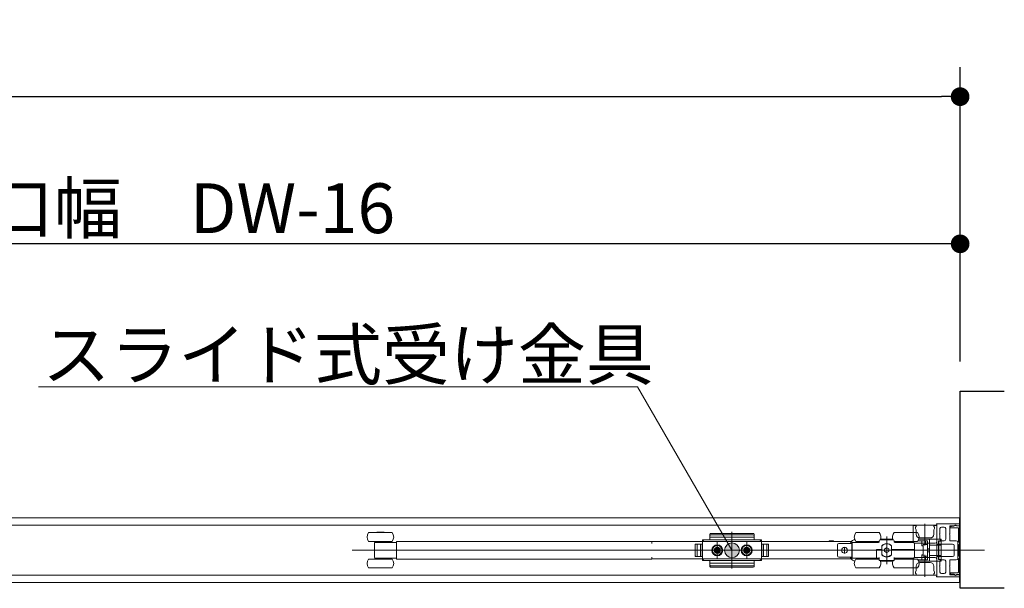
# Model space of a CAD drawing. Units: millimetres. Extents: x -4275 to 7850, y -3045 to 3045.
# Drawn here: x -955 to -286, y 1202 to 1588 of the extents above; entities that cross this region are included whole.
import ezdxf

# ---------------------------------------------------------------- set-up
doc = ezdxf.new("R2010")
doc.units = ezdxf.units.MM
doc.header["$LTSCALE"] = 20
doc.header["$PDMODE"] = 1
doc.header["$PDSIZE"] = -2
for name, color, linetype, lineweight in [('2寸法-1', 7, 'Continuous', 15), ('2寸法-3', 7, 'Continuous', 15), ('3一般', 7, 'Continuous', 15)]:
    doc.layers.add(name, color=color, linetype=linetype, lineweight=lineweight)
doc.styles.add('MS PGothic', font='txt', dxfattribs={"bigfont": 'MS PGothic'})
doc.styles.get("Standard").update_dxf_attribs({"font": 'txt', "bigfont": 'BIGFONT.SHX'})
doc.dimstyles.new('SANWA-1', dxfattribs={"dimtxt": 43.490885, "dimasz": 12.712402, "dimexe": 20, "dimexo": 20, "dimgap": 2, "dimtad": 1, "dimdec": 8, "dimdsep": 46, "dimtxsty": 'MS PGothic', "dimblk": 'DOT', "dimblk1": 'DOT', "dimblk2": 'DOT', "dimcen": 0, "dimazin": 0, "dimtfac": 0.8, "dimtdec": 8, "dimtix": 1, "dimtmove": 0, "dimatfit": 0, "dimldrblk": 'DOT', "dimfxl": 1, "dimfrac": 2, "dimtolj": 1, "dimarcsym": 0})

# ---------------------------------------------------------------- blocks, each defined once
blk = doc.blocks.new('_Dot')
at = {"color": 0, "linetype": 'ByBlock', "lineweight": -2}
blk.add_line((-0.5, 0), (-1, 0), dxfattribs=at)
at = {"color": 0, "linetype": 'ByBlock', "const_width": 0.5}
blk.add_lwpolyline([(-0.25, 0, 1), (0.25, 0, 1)], format="xyb", close=True, dxfattribs=at)
blk = doc.blocks.new('*D38')
at = {"layer": '2寸法-1', "color": 0, "linetype": 'Continuous', "lineweight": -2}
for p, q in [((-2700, 1356), (-2700, 1556)), ((-316, 1356), (-316, 1556)), ((-2687.29, 1536), (-328.71, 1536))]:
    blk.add_line(p, q, dxfattribs=at)
at = {"layer": 'Defpoints', "color": 0}
for p in [(-316, 1536), (-2700, 1336), (-316, 1336)]:
    blk.add_point(p, dxfattribs=at)
at = {"layer": '2寸法-1', "color": 0, "lineweight": -2, "xscale": 12.71240234375, "yscale": 12.71240234375, "zscale": 12.71240234375, "rotation": 180}
blk.add_blockref('_Dot', (-2700, 1536), dxfattribs=at)
at = {"layer": '2寸法-1', "color": 0, "lineweight": -2, "xscale": 12.71240234375, "yscale": 12.71240234375, "zscale": 12.71240234375}
blk.add_blockref('_Dot', (-316, 1536), dxfattribs=at)
at = {"layer": '2寸法-1', "color": 0, "lineweight": 15, "insert": (-1508, 1559.75), "char_height": 43.491, "attachment_point": 5, "style": 'MS PGothic'}
blk.add_mtext('\\A1;W', dxfattribs=at)
blk = doc.blocks.new('*D65')
at = {"layer": '2寸法-1', "color": 0, "linetype": 'Continuous', "lineweight": -2}
for p, q in [((-1500, 1309.54), (-1500, 1456)), ((-316, 1356), (-316, 1456)), ((-328.71, 1436), (-1487.29, 1436))]:
    blk.add_line(p, q, dxfattribs=at)
at = {"layer": 'Defpoints', "color": 0}
for p in [(-1500, 1436), (-316, 1336), (-1500, 1289.54)]:
    blk.add_point(p, dxfattribs=at)
at = {"layer": '2寸法-1', "color": 0, "lineweight": -2, "xscale": 12.71240234375, "yscale": 12.71240234375, "zscale": 12.71240234375, "rotation": 180}
blk.add_blockref('_Dot', (-1500, 1436), dxfattribs=at)
at = {"layer": '2寸法-1', "color": 0, "lineweight": -2, "xscale": 12.71240234375, "yscale": 12.71240234375, "zscale": 12.71240234375}
blk.add_blockref('_Dot', (-316, 1436), dxfattribs=at)
at = {"layer": '2寸法-1', "color": 0, "lineweight": 15, "insert": (-908, 1460.2), "char_height": 33.8262, "attachment_point": 5, "style": 'MS PGothic'}
blk.add_mtext('\\A1;有効開口幅\u3000DW-16', dxfattribs=at)
blk = doc.blocks.new('グループ-38')
at = {"layer": '3一般', "color": 7, "linetype": 'Continuous', "lineweight": 30, "flags": 128}
blk.add_lwpolyline([(-286, 1202), (-316, 1202), (-316, 1336), (-286, 1336)], dxfattribs=at)
blk = doc.blocks.new('グループ-39')
at = {"layer": '3一般', "color": 7, "linetype": 'Continuous', "lineweight": 15}
for p, q in [((-2699.5, 1249.84), (-316.5, 1249.84)), ((-1500.1, 1244.84), (-331.9, 1244.84)), ((-347.9, 1233.69), (-347.9, 1244.69)), ((-347.9, 1244.69), (-345.9, 1244.69)), ((-345.9, 1243.69), (-345.9, 1244.69)), ((-339.9, 1230.98), (-339.9, 1245.88)), ((-333.9, 1244.69), (-331.9, 1244.69)), ((-333.9, 1243.69), (-333.9, 1244.69)), ((-332, 1245.62), (-332, 1245.64)), ((-331.9, 1232.04), (-331.9, 1245.44)), ((-331.9, 1244.84), (-331.9, 1210.84)), ((-331.9, 1244.69), (-331.9, 1233.69)), ((-331.8, 1245.84), (-316.3, 1245.84)), ((-323, 1244.24), (-323, 1238.99)), ((-322.7, 1244.54), (-319.83, 1244.54)), ((-321, 1244.12), (-322.66, 1243.79)), ((-320.35, 1244.14), (-320.8, 1244.14)), ((-319.25, 1244.78), (-320.35, 1244.14)), ((-316, 1244.34), (-318.5, 1244.34)), ((-318.45, 1244.54), (-316, 1244.54)), ((-316.5, 1249.84), (-316.5, 1205.84)), ((-316, 1244.54), (-316, 1245.54)), ((-316, 1211.34), (-316, 1244.34)), ((-704.06, 1239.84), (-717.8, 1239.84)), ((-712.3, 1240.24), (-712.3, 1239.84)), ((-707.3, 1240.24), (-712.3, 1240.24)), ((-707.3, 1239.84), (-707.3, 1240.24)), ((-701.8, 1239.84), (-704.06, 1239.84)), ((-486, 1237.8), (-486, 1238.83)), ((-486, 1237.8), (-486, 1235.34)), ((-456.5, 1239.33), (-485.5, 1239.33)), ((-456.5, 1238.3), (-485.5, 1238.3)), ((-471, 1240.27), (-471, 1215.46)), ((-456, 1238.3), (-456, 1238.83)), ((-456, 1237.8), (-456, 1238.3)), ((-456, 1235.34), (-456, 1237.8)), ((-370.9, 1239.84), (-386.9, 1239.84)), ((-344.9, 1239.84), (-360.9, 1239.84)), ((-346.4, 1243.69), (-345.9, 1243.69)), ((-346.4, 1242.69), (-346.4, 1243.69)), ((-345.9, 1241.69), (-346.4, 1242.69)), ((-345.9, 1238.69), (-345.9, 1241.69)), ((-333.4, 1243.69), (-333.9, 1243.69)), ((-333.9, 1241.69), (-333.4, 1242.69)), ((-333.9, 1238.69), (-333.9, 1241.69)), ((-333.4, 1242.69), (-333.4, 1243.69)), ((-329.7, 1238.99), (-330, 1238.69)), ((-330, 1238.69), (-329.7, 1238.39)), ((-329.7, 1242.64), (-329.7, 1238.99)), ((-329.7, 1238.39), (-329.7, 1235.29)), ((-326.8, 1243.64), (-328.7, 1243.64)), ((-325.8, 1242.64), (-325.8, 1235.29)), ((-323, 1238.99), (-323.3, 1238.69)), ((-323.3, 1238.69), (-323, 1238.39)), ((-323, 1238.39), (-323, 1234.59)), ((-322.9, 1243.5), (-322.9, 1243.44)), ((-322.6, 1243.14), (-317.5, 1243.14)), ((-317.2, 1242.84), (-317.2, 1233.34)), ((-704.06, 1233.84), (-717.8, 1233.84)), ((-713.8, 1223.42), (-713.8, 1232.27)), ((-713.55, 1233.84), (-713.55, 1233.14)), ((-713.55, 1233.14), (-713.24, 1233.14)), ((-713.24, 1233.14), (-712.51, 1233.14)), ((-712.51, 1233.14), (-709.8, 1233.14)), ((-709.8, 1233.14), (-698.8, 1233.14)), ((-706.05, 1233.14), (-706.05, 1233.84)), ((-701.8, 1233.84), (-704.06, 1233.84)), ((-698.8, 1233.01), (-698.8, 1233.84)), ((-698.8, 1233.84), (-697.8, 1233.84)), ((-698.8, 1233.01), (-698.8, 1232.14)), ((-698.8, 1223.54), (-698.8, 1232.14)), ((-525.5, 1233.84), (-697.8, 1233.84)), ((-525.5, 1232.49), (-525.5, 1233.84)), ((-525.5, 1233.69), (-524.5, 1233.69)), ((-524.5, 1233.69), (-390.5, 1233.69)), ((-495.9, 1223.59), (-495.9, 1232.09)), ((-495.9, 1232.09), (-491, 1232.09)), ((-495.9, 1231.59), (-495.9, 1224.09)), ((-491, 1232.09), (-495.4, 1232.09)), ((-494.7, 1232.09), (-494.7, 1223.59)), ((-492.4, 1232.09), (-492.4, 1223.59)), ((-492.2, 1223.59), (-492.2, 1232.09)), ((-491, 1220.84), (-491, 1234.84)), ((-486.5, 1234.84), (-491, 1234.84)), ((-491, 1234.84), (-491, 1232.09)), ((-490, 1234.84), (-491, 1233.84)), ((-491, 1232.09), (-491, 1234.34)), ((-491, 1223.59), (-491, 1232.09)), ((-490.5, 1234.84), (-451.5, 1234.84)), ((-456, 1236.69), (-486, 1236.69)), ((-481, 1221.69), (-481, 1233.92)), ((-481, 1233.09), (-481, 1222.59)), ((-481, 1231.67), (-481, 1224.07)), ((-471, 1235.71), (-471, 1219.66)), ((-461, 1221.69), (-461, 1233.92)), ((-461, 1233.09), (-461, 1222.59)), ((-451, 1234.84), (-455.5, 1234.84)), ((-451, 1233.84), (-452, 1234.84)), ((-451, 1234.84), (-451, 1220.84)), ((-451, 1234.34), (-451, 1232.09)), ((-451, 1232.09), (-446.6, 1232.09)), ((-451, 1232.09), (-451, 1223.59)), ((-451, 1232.09), (-446.1, 1232.09)), ((-449.8, 1232.09), (-449.8, 1223.59)), ((-449.6, 1223.59), (-449.6, 1232.09)), ((-447.3, 1223.59), (-447.3, 1232.09)), ((-446.1, 1232.09), (-446.1, 1223.59)), ((-446.1, 1224.09), (-446.1, 1231.59)), ((-405, 1234.19), (-405, 1233.69)), ((-405, 1234.19), (-402, 1234.19)), ((-402, 1233.69), (-402, 1234.19)), ((-399.4, 1224.19), (-399.4, 1231.49)), ((-390.4, 1232.49), (-398.4, 1232.49)), ((-390.5, 1233.69), (-389.5, 1233.69)), ((-389.4, 1232.49), (-390.4, 1232.49)), ((-389.5, 1233.69), (-389.5, 1232.49)), ((-389.5, 1232.49), (-389.5, 1223.19)), ((-389.4, 1233.14), (-371.4, 1233.14)), ((-389.4, 1222.54), (-389.4, 1233.14)), ((-387.87, 1235.1), (-387.61, 1235.17)), ((-370.9, 1233.84), (-386.9, 1233.84)), ((-382.7, 1233.84), (-382.7, 1233.14)), ((-375.1, 1233.14), (-375.1, 1233.84)), ((-370.9, 1233.64), (-370.9, 1234.34)), ((-370.4, 1234.84), (-361.4, 1234.84)), ((-370.13, 1235.34), (-361.67, 1235.34)), ((-369.2, 1230.9), (-369.2, 1228.34)), ((-367.17, 1234.86), (-367.17, 1234.84)), ((-366.8, 1234.86), (-366.8, 1234.84)), ((-366.71, 1234.84), (-366.71, 1234.86)), ((-366.38, 1234.84), (-366.38, 1234.86)), ((-365.9, 1218.29), (-365.9, 1237.29)), ((-365.59, 1234.86), (-365.59, 1234.84)), ((-365.17, 1234.84), (-365.17, 1234.86)), ((-364.51, 1234.86), (-364.51, 1234.84)), ((-364.43, 1234.84), (-364.43, 1234.86)), ((-364.15, 1234.84), (-364.15, 1234.86)), ((-362.73, 1230.89), (-362.73, 1224.8)), ((-362.6, 1228.34), (-362.6, 1230.9)), ((-360.9, 1234.34), (-360.9, 1233.64)), ((-344.9, 1233.84), (-360.9, 1233.84)), ((-360.4, 1233.14), (-347.4, 1233.14)), ((-356.9, 1233.84), (-356.9, 1233.14)), ((-356.7, 1233.84), (-356.7, 1233.14)), ((-349.1, 1233.14), (-349.1, 1233.84)), ((-332.9, 1232.69), (-346.9, 1232.69)), ((-346.9, 1232.64), (-346.9, 1228.34)), ((-344.57, 1234.34), (-342.1, 1234.34)), ((-336.9, 1235.34), (-344.13, 1235.34)), ((-336.4, 1236.19), (-343.4, 1236.19)), ((-342.1, 1230.84), (-342.1, 1234.34)), ((-342.1, 1234.34), (-339.6, 1234.34)), ((-342.1, 1230.84), (-341.1, 1230.84)), ((-341.1, 1224.24), (-341.1, 1231.44)), ((-340.46, 1231.74), (-340.8, 1231.74)), ((-340.46, 1231.74), (-338.1, 1231.74)), ((-339.6, 1234.34), (-338.1, 1234.34)), ((-339.6, 1231.74), (-339.6, 1234.34)), ((-338.1, 1231.74), (-338.1, 1234.34)), ((-338.1, 1231.74), (-338.1, 1231.61)), ((-338.1, 1231.61), (-338.1, 1231.49)), ((-338.1, 1231.49), (-338.1, 1224.2)), ((-336.9, 1232.09), (-336.9, 1235.34)), ((-336.9, 1235.34), (-335.9, 1235.34)), ((-336.9, 1223.6), (-336.9, 1232.09)), ((-331.9, 1235.34), (-335.9, 1235.34)), ((-331.9, 1231.31), (-335.9, 1231.31)), ((-331.9, 1235.34), (-331.9, 1231.34)), ((-331.9, 1235.34), (-328.9, 1235.34)), ((-330.6, 1231.34), (-331.9, 1231.34)), ((-331.9, 1231.34), (-331.9, 1231.31)), ((-331.6, 1231.84), (-331.7, 1231.84)), ((-331.4, 1232.09), (-331.4, 1232.04)), ((-321.1, 1232.09), (-331.4, 1232.09)), ((-330.6, 1234.14), (-328.9, 1234.14)), ((-330.6, 1231.34), (-330.6, 1234.14)), ((-330.4, 1234.09), (-330.6, 1234.09)), ((-330.6, 1224.34), (-330.6, 1231.34)), ((-330.4, 1234.09), (-328.8, 1234.09)), ((-330.4, 1233.59), (-330.4, 1234.09)), ((-330.4, 1233.59), (-330.4, 1231.84)), ((-330.4, 1231.34), (-330.4, 1231.84)), ((-328.8, 1231.34), (-330.4, 1231.34)), ((-330.4, 1224.34), (-330.4, 1231.34)), ((-328.9, 1235.34), (-328.9, 1234.14)), ((-328.8, 1234.09), (-328.8, 1233.59)), ((-328.8, 1233.59), (-328.8, 1231.84)), ((-328.8, 1231.84), (-328.8, 1231.34)), ((-328.8, 1224.34), (-328.8, 1231.34)), ((-326.8, 1234.29), (-328.7, 1234.29)), ((-318.6, 1234.29), (-322.7, 1234.29)), ((-320.1, 1224.59), (-320.1, 1231.09)), ((-317.6, 1222.39), (-317.6, 1233.29)), ((-317.2, 1233.34), (-317.5, 1233.34)), ((-317.5, 1233.34), (-317.5, 1231.84)), ((-317.5, 1231.84), (-317.2, 1231.84)), ((-317.2, 1231.84), (-317.2, 1223.84)), ((-322.9, 1227.84), (-728.9, 1227.84)), ((-444.15, 1227.84), (-499.05, 1227.84)), ((-498.59, 1227.84), (-443.69, 1227.84)), ((-487.15, 1227.84), (-474.75, 1227.84)), ((-486.25, 1227.84), (-485.25, 1227.84)), ((-485.25, 1227.84), (-484.25, 1227.84)), ((-484.25, 1227.84), (-475.75, 1227.84)), ((-483.2, 1227.84), (-478.8, 1227.84)), ((-483.01, 1228.27), (-482.02, 1228.33)), ((-481.99, 1228.15), (-483.01, 1228.27)), ((-481.99, 1227.54), (-483.01, 1227.41)), ((-483.01, 1227.41), (-482.02, 1227.36)), ((-482.02, 1228.33), (-481.66, 1228.5)), ((-481.84, 1228.14), (-482.02, 1228.33)), ((-481.84, 1227.54), (-482.02, 1227.36)), ((-482.02, 1227.36), (-481.66, 1227.19)), ((-481.84, 1228.14), (-481.99, 1228.15)), ((-481.84, 1227.54), (-481.99, 1227.54)), ((-481.47, 1228.31), (-481.84, 1228.14)), ((-481.47, 1227.37), (-481.84, 1227.54)), ((-481.49, 1228.87), (-481.66, 1228.5)), ((-481.66, 1228.5), (-481.47, 1228.31)), ((-481.66, 1227.19), (-481.47, 1227.37)), ((-481.49, 1226.82), (-481.66, 1227.19)), ((-481.43, 1229.85), (-481.49, 1228.87)), ((-481.3, 1228.68), (-481.49, 1228.87)), ((-481.3, 1227.01), (-481.49, 1226.82)), ((-481.43, 1225.83), (-481.49, 1226.82)), ((-481.47, 1228.31), (-481.3, 1228.68)), ((-481.47, 1227.37), (-481.3, 1227.01)), ((-481.3, 1228.84), (-481.43, 1229.85)), ((-481.3, 1226.85), (-481.43, 1225.83)), ((-481.3, 1228.68), (-481.3, 1228.84)), ((-481.3, 1227.01), (-481.3, 1226.85)), ((-481, 1225.64), (-481, 1230.04)), ((-480.7, 1228.84), (-480.57, 1229.85)), ((-480.7, 1228.68), (-480.51, 1228.87)), ((-480.7, 1228.68), (-480.7, 1228.84)), ((-480.53, 1228.31), (-480.7, 1228.68)), ((-480.53, 1227.37), (-480.7, 1227.01)), ((-480.7, 1227.01), (-480.51, 1226.82)), ((-480.7, 1227.01), (-480.7, 1226.85)), ((-480.7, 1226.85), (-480.57, 1225.83)), ((-480.57, 1229.85), (-480.51, 1228.87)), ((-480.57, 1225.83), (-480.51, 1226.82)), ((-480.34, 1228.5), (-480.53, 1228.31)), ((-480.53, 1228.31), (-480.16, 1228.14)), ((-480.53, 1227.37), (-480.16, 1227.54)), ((-480.34, 1227.19), (-480.53, 1227.37)), ((-480.51, 1228.87), (-480.34, 1228.5)), ((-480.51, 1226.82), (-480.34, 1227.19)), ((-479.98, 1228.33), (-480.34, 1228.5)), ((-479.98, 1227.36), (-480.34, 1227.19)), ((-480.16, 1228.14), (-479.98, 1228.33)), ((-480.16, 1228.14), (-480.01, 1228.15)), ((-480.16, 1227.54), (-479.98, 1227.36)), ((-480.16, 1227.54), (-480.01, 1227.54)), ((-480.01, 1228.15), (-478.99, 1228.27)), ((-480.01, 1227.54), (-478.99, 1227.41)), ((-478.99, 1228.27), (-479.98, 1228.33)), ((-478.99, 1227.41), (-479.98, 1227.36)), ((-467.15, 1227.84), (-454.75, 1227.84)), ((-466.25, 1227.84), (-465.25, 1227.84)), ((-465.25, 1227.84), (-464.25, 1227.84)), ((-464.25, 1227.84), (-455.75, 1227.84)), ((-463.2, 1227.84), (-458.8, 1227.84)), ((-463.01, 1228.27), (-462.02, 1228.33)), ((-461.99, 1228.15), (-463.01, 1228.27)), ((-461.99, 1227.54), (-463.01, 1227.41)), ((-463.01, 1227.41), (-462.02, 1227.36)), ((-462.02, 1228.33), (-461.66, 1228.5)), ((-461.84, 1228.14), (-462.02, 1228.33)), ((-461.84, 1227.54), (-462.02, 1227.36)), ((-462.02, 1227.36), (-461.66, 1227.19)), ((-461.84, 1228.14), (-461.99, 1228.15)), ((-461.84, 1227.54), (-461.99, 1227.54)), ((-461.47, 1228.31), (-461.84, 1228.14)), ((-461.47, 1227.37), (-461.84, 1227.54)), ((-461.49, 1228.87), (-461.66, 1228.5)), ((-461.66, 1228.5), (-461.47, 1228.31)), ((-461.66, 1227.19), (-461.47, 1227.37)), ((-461.49, 1226.82), (-461.66, 1227.19)), ((-461.43, 1229.85), (-461.49, 1228.87)), ((-461.3, 1228.68), (-461.49, 1228.87)), ((-461.3, 1227.01), (-461.49, 1226.82)), ((-461.43, 1225.83), (-461.49, 1226.82)), ((-461.47, 1228.31), (-461.3, 1228.68)), ((-461.47, 1227.37), (-461.3, 1227.01)), ((-461.3, 1228.84), (-461.43, 1229.85)), ((-461.3, 1226.85), (-461.43, 1225.83)), ((-461.3, 1228.68), (-461.3, 1228.84)), ((-461.3, 1227.01), (-461.3, 1226.85)), ((-461, 1225.64), (-461, 1230.04)), ((-460.7, 1228.84), (-460.57, 1229.85)), ((-460.7, 1228.68), (-460.51, 1228.87)), ((-460.7, 1228.68), (-460.7, 1228.84)), ((-460.53, 1228.31), (-460.7, 1228.68)), ((-460.53, 1227.37), (-460.7, 1227.01)), ((-460.7, 1227.01), (-460.7, 1226.85)), ((-460.7, 1227.01), (-460.51, 1226.82)), ((-460.7, 1226.85), (-460.57, 1225.83)), ((-460.57, 1229.85), (-460.51, 1228.87)), ((-460.57, 1225.83), (-460.51, 1226.82)), ((-460.34, 1228.5), (-460.53, 1228.31)), ((-460.53, 1228.31), (-460.16, 1228.14)), ((-460.53, 1227.37), (-460.16, 1227.54)), ((-460.34, 1227.19), (-460.53, 1227.37)), ((-460.51, 1228.87), (-460.34, 1228.5)), ((-460.51, 1226.82), (-460.34, 1227.19)), ((-459.98, 1228.33), (-460.34, 1228.5)), ((-459.98, 1227.36), (-460.34, 1227.19)), ((-460.16, 1228.14), (-459.98, 1228.33)), ((-460.16, 1228.14), (-460.01, 1228.15)), ((-460.16, 1227.54), (-460.01, 1227.54)), ((-460.16, 1227.54), (-459.98, 1227.36)), ((-460.01, 1228.15), (-458.99, 1228.27)), ((-460.01, 1227.54), (-458.99, 1227.41)), ((-458.99, 1228.27), (-459.98, 1228.33)), ((-458.99, 1227.41), (-459.98, 1227.36)), ((-401.7, 1227.84), (-396.7, 1227.84)), ((-392.3, 1227.84), (-396.7, 1227.84)), ((-394.5, 1225.64), (-394.5, 1230.04)), ((-327.3, 1227.84), (-392.3, 1227.84)), ((-372.9, 1228.34), (-372.9, 1223.04)), ((-369.2, 1228.34), (-372.9, 1228.34)), ((-372.9, 1227.84), (-372.4, 1227.84)), ((-369.2, 1227.84), (-372.4, 1227.84)), ((-369.7, 1227.84), (-369.7, 1228.34)), ((-369.23, 1227.84), (-369.23, 1228.34)), ((-369.2, 1227.84), (-369.2, 1224.78)), ((-367.35, 1228.68), (-367.25, 1228.74)), ((-367.35, 1228.57), (-367.35, 1228.68)), ((-367.35, 1228.57), (-367.35, 1227.12)), ((-367.35, 1227.01), (-367.35, 1227.12)), ((-367.25, 1226.95), (-367.35, 1227.01)), ((-366, 1229.46), (-367.25, 1228.74)), ((-367.25, 1226.95), (-366, 1226.23)), ((-366, 1229.46), (-365.9, 1229.52)), ((-365.9, 1226.17), (-366, 1226.23)), ((-365.9, 1229.52), (-365.8, 1229.46)), ((-365.8, 1226.23), (-365.9, 1226.17)), ((-364.55, 1228.74), (-365.8, 1229.46)), ((-365.8, 1226.23), (-364.55, 1226.95)), ((-364.55, 1228.74), (-364.45, 1228.68)), ((-364.45, 1227.01), (-364.55, 1226.95)), ((-364.45, 1228.68), (-364.45, 1228.57)), ((-364.45, 1227.12), (-364.45, 1228.57)), ((-364.45, 1227.12), (-364.45, 1227.01)), ((-362.6, 1227.84), (-362.73, 1227.84)), ((-347.4, 1228.34), (-362.6, 1228.34)), ((-347.4, 1227.84), (-362.6, 1227.84)), ((-362.6, 1224.78), (-362.6, 1227.84)), ((-362.1, 1227.84), (-362.1, 1228.34)), ((-346.9, 1228.34), (-347.4, 1228.34)), ((-347.4, 1227.84), (-346.9, 1227.84)), ((-346.9, 1228.34), (-346.9, 1227.84)), ((-346.9, 1227.84), (-346.9, 1223.04)), ((-341.1, 1224.84), (-342.1, 1224.84)), ((-342.1, 1221.34), (-342.1, 1224.84)), ((-339.9, 1209.81), (-339.9, 1224.71)), ((-336.9, 1228.84), (-338.1, 1228.84)), ((-336.9, 1226.84), (-338.1, 1226.84)), ((-338.1, 1224.2), (-338.1, 1224.08)), ((-338.1, 1224.08), (-338.1, 1223.94)), ((-335.9, 1224.38), (-331.9, 1224.38)), ((-299.55, 1227.84), (-333.55, 1227.84)), ((-331.9, 1224.38), (-331.9, 1224.34)), ((-330.6, 1224.34), (-331.9, 1224.34)), ((-331.9, 1224.34), (-331.9, 1220.34)), ((-330.6, 1221.54), (-330.6, 1224.34)), ((-330.4, 1224.34), (-328.8, 1224.34)), ((-330.4, 1223.84), (-330.4, 1224.34)), ((-328.8, 1224.34), (-328.8, 1223.84)), ((-323.3, 1227.84), (-315.53, 1227.84)), ((-319.98, 1227.84), (-313.98, 1227.84)), ((-717.8, 1221.84), (-701.8, 1221.84)), ((-713.55, 1222.54), (-713.55, 1221.84)), ((-713.24, 1222.54), (-713.55, 1222.54)), ((-712.51, 1222.54), (-713.24, 1222.54)), ((-709.8, 1222.54), (-712.51, 1222.54)), ((-698.8, 1222.54), (-709.8, 1222.54)), ((-706.05, 1221.84), (-706.05, 1222.54)), ((-698.8, 1223.54), (-698.8, 1222.68)), ((-698.8, 1221.84), (-698.8, 1222.68)), ((-697.8, 1221.84), (-698.8, 1221.84)), ((-697.8, 1221.84), (-525.5, 1221.84)), ((-525.5, 1221.84), (-525.5, 1223.19)), ((-524.5, 1221.99), (-525.5, 1221.99)), ((-390.5, 1221.99), (-524.5, 1221.99)), ((-491, 1223.59), (-495.9, 1223.59)), ((-495.4, 1223.59), (-491, 1223.59)), ((-491, 1223.59), (-491, 1220.84)), ((-491, 1221.34), (-491, 1223.59)), ((-491, 1221.84), (-490, 1220.84)), ((-491, 1220.84), (-486.5, 1220.84)), ((-451.5, 1220.84), (-490.5, 1220.84)), ((-486, 1220.34), (-486, 1217.88)), ((-486, 1218.99), (-456, 1218.99)), ((-486, 1217.88), (-486, 1217.38)), ((-486, 1217.38), (-486, 1216.86)), ((-485.5, 1217.38), (-456.5, 1217.38)), ((-456, 1217.88), (-456, 1220.34)), ((-456, 1217.88), (-456, 1217.38)), ((-456, 1216.86), (-456, 1217.38)), ((-455.5, 1220.84), (-451, 1220.84)), ((-452, 1220.84), (-451, 1221.84)), ((-446.6, 1223.59), (-451, 1223.59)), ((-451, 1223.59), (-451, 1221.34)), ((-446.1, 1223.59), (-451, 1223.59)), ((-390.4, 1223.19), (-398.4, 1223.19)), ((-389.5, 1221.99), (-390.5, 1221.99)), ((-389.4, 1223.19), (-390.4, 1223.19)), ((-389.5, 1223.19), (-389.5, 1221.99)), ((-372.9, 1222.54), (-389.4, 1222.54)), ((-387.61, 1220.52), (-387.87, 1220.59)), ((-386.9, 1221.84), (-370.9, 1221.84)), ((-382.7, 1222.54), (-382.7, 1221.84)), ((-375.1, 1221.84), (-375.1, 1222.54)), ((-372.9, 1223.04), (-372.9, 1222.54)), ((-370.9, 1222.54), (-372.9, 1222.54)), ((-370.9, 1223.04), (-370.9, 1221.34)), ((-370.9, 1221), (-370.9, 1221.34)), ((-370.24, 1220.84), (-370.32, 1220.84)), ((-361.56, 1220.84), (-370.24, 1220.84)), ((-361.67, 1220.34), (-370.13, 1220.34)), ((-361.48, 1220.84), (-361.56, 1220.84)), ((-360.9, 1223.04), (-360.9, 1221.34)), ((-347.4, 1222.54), (-360.9, 1222.54)), ((-360.9, 1221.84), (-344.9, 1221.84)), ((-360.9, 1221.34), (-360.9, 1221)), ((-356.9, 1222.54), (-356.9, 1221.84)), ((-356.7, 1222.54), (-356.7, 1221.84)), ((-349.1, 1221.84), (-349.1, 1222.54)), ((-347.9, 1210.99), (-347.9, 1221.99)), ((-346.9, 1222.99), (-332.9, 1222.99)), ((-344.57, 1221.34), (-342.1, 1221.34)), ((-336.9, 1220.34), (-344.13, 1220.34)), ((-343.4, 1219.49), (-336.4, 1219.49)), ((-342.1, 1221.34), (-339.6, 1221.34)), ((-340.8, 1223.94), (-340.46, 1223.94)), ((-338.1, 1223.94), (-340.46, 1223.94)), ((-339.6, 1221.34), (-339.6, 1223.94)), ((-339.6, 1221.34), (-338.1, 1221.34)), ((-338.1, 1221.34), (-338.1, 1223.94)), ((-336.9, 1220.34), (-336.9, 1223.6)), ((-335.9, 1220.34), (-336.9, 1220.34)), ((-331.9, 1220.34), (-335.9, 1220.34)), ((-331.9, 1223.64), (-331.9, 1210.24)), ((-331.9, 1221.99), (-331.9, 1210.99)), ((-331.9, 1220.34), (-328.9, 1220.34)), ((-331.6, 1223.84), (-331.7, 1223.84)), ((-331.4, 1223.59), (-331.4, 1223.64)), ((-321.1, 1223.59), (-331.4, 1223.59)), ((-330.4, 1221.59), (-330.6, 1221.59)), ((-328.9, 1221.54), (-330.6, 1221.54)), ((-330.4, 1223.84), (-330.4, 1222.09)), ((-330.4, 1221.59), (-330.4, 1222.09)), ((-328.8, 1221.59), (-330.4, 1221.59)), ((-329.7, 1217.29), (-329.7, 1220.39)), ((-328.9, 1221.54), (-328.9, 1220.34)), ((-328.8, 1223.84), (-328.8, 1222.09)), ((-328.8, 1222.09), (-328.8, 1221.59)), ((-326.8, 1221.39), (-328.7, 1221.39)), ((-325.8, 1213.04), (-325.8, 1220.39)), ((-323, 1217.29), (-323, 1221.09)), ((-318.6, 1221.39), (-322.7, 1221.39)), ((-317.2, 1223.84), (-317.5, 1223.84)), ((-317.5, 1223.84), (-317.5, 1222.34)), ((-317.5, 1222.34), (-317.2, 1222.34)), ((-317.2, 1222.34), (-317.2, 1212.84)), ((-331.9, 1210.84), (-1500.1, 1210.84)), ((-717.8, 1215.84), (-701.8, 1215.84)), ((-485.5, 1216.36), (-456.5, 1216.36)), ((-386.9, 1215.84), (-370.9, 1215.84)), ((-360.9, 1215.84), (-344.9, 1215.84)), ((-345.9, 1210.99), (-347.9, 1210.99)), ((-346.4, 1212.99), (-345.9, 1213.99)), ((-346.4, 1211.99), (-346.4, 1212.99)), ((-345.9, 1211.99), (-346.4, 1211.99)), ((-345.9, 1213.99), (-345.9, 1216.99)), ((-345.9, 1210.99), (-345.9, 1211.99)), ((-333.9, 1213.99), (-333.9, 1216.99)), ((-333.4, 1212.99), (-333.9, 1213.99)), ((-333.9, 1211.99), (-333.4, 1211.99)), ((-333.9, 1210.99), (-333.9, 1211.99)), ((-331.9, 1210.99), (-333.9, 1210.99)), ((-333.4, 1211.99), (-333.4, 1212.99)), ((-329.7, 1217.29), (-330, 1216.99)), ((-330, 1216.99), (-329.7, 1216.69)), ((-329.7, 1213.04), (-329.7, 1216.69)), ((-326.8, 1212.04), (-328.7, 1212.04)), ((-323, 1217.29), (-323.3, 1216.99)), ((-323.3, 1216.99), (-323, 1216.69)), ((-323, 1211.44), (-323, 1216.69)), ((-322.9, 1212.24), (-322.9, 1212.19)), ((-322.7, 1211.14), (-319.83, 1211.14)), ((-322.66, 1211.9), (-321, 1211.56)), ((-317.5, 1212.54), (-322.6, 1212.54)), ((-320.8, 1211.54), (-320.35, 1211.54)), ((-320.35, 1211.54), (-319.25, 1210.91)), ((-318.5, 1211.34), (-316, 1211.34)), ((-318.45, 1211.14), (-316, 1211.14)), ((-316, 1211.14), (-316, 1210.14)), ((-2699.5, 1205.84), (-316.5, 1205.84)), ((-332, 1210.07), (-332, 1210.04)), ((-331.8, 1209.84), (-316.3, 1209.84))]:
    blk.add_line(p, q, dxfattribs=at)
for centre, radius in [((-481, 1227.84), 3.75), ((-481, 1227.84), 3.25), ((-461, 1227.84), 3.75), ((-461, 1227.84), 3.25), ((-481, 1227.84), 2.1), ((-481, 1227.84), 2), ((-481, 1227.84), 2), ((-481, 1227.84), 1.62), ((-481, 1227.84), 1.5), ((-461, 1227.84), 2.1), ((-461, 1227.84), 2), ((-461, 1227.84), 2), ((-461, 1227.84), 1.62), ((-461, 1227.84), 1.5), ((-394.5, 1227.84), 2)]:
    blk.add_circle(centre, radius, dxfattribs=at)
for centre, radius, start, end in [((-331.8, 1245.64), 0.2, 90, 180), ((-331.8, 1245.62), 0.2, 180, 240), ((-322.7, 1244.24), 0.3, 90, 180), ((-320.8, 1243.14), 1, 90, 101.30993), ((-319.2, 1244.24), 0.7, 33.74899, 154.62307), ((-319, 1244.34), 0.5, 0, 120), ((-318.45, 1244.74), 0.2, 213.74899, 270), ((-316.3, 1245.54), 0.3, 0, 90), ((-713.8, 1236.84), 5, 143.1301, 216.8699), ((-705.8, 1236.84), 5, 323.1301, 36.8699), ((-485.5, 1238.83), 0.5, 90, 180), ((-485.5, 1237.8), 0.5, 90, 180), ((-456.5, 1238.83), 0.5, 0, 90), ((-456.5, 1237.8), 0.5, 0, 90), ((-382.9, 1236.84), 5, 143.1301, 216.8699), ((-374.9, 1236.84), 5, 336.42182, 36.8699), ((-356.9, 1236.84), 5, 143.1301, 203.57818), ((-343.4, 1238.69), 2.5, 180, 270), ((-348.9, 1236.84), 5, 323.1301, 36.8699), ((-336.4, 1238.69), 2.5, 270, 0), ((-328.7, 1242.64), 1, 90, 180), ((-326.8, 1242.64), 1, 0, 90), ((-322.6, 1243.5), 0.3, 101.30993, 180), ((-322.6, 1243.44), 0.3, 180, 270), ((-317.5, 1242.84), 0.3, 0, 90), ((-712.8, 1232.48), 0.999, 137.45665, 180.25028), ((-495.4, 1231.59), 0.5, 90, 180), ((-490.5, 1234.34), 0.5, 90, 180), ((-486.5, 1235.34), 0.5, 270, 0), ((-455.5, 1235.34), 0.5, 180, 270), ((-451.5, 1234.34), 0.5, 0, 90), ((-446.6, 1231.59), 0.5, 0, 90), ((-398.4, 1231.49), 1, 90, 180), ((-386.9, 1231.22), 4, 110.55605, 161.44128), ((-386.9, 1231.22), 4, 104.03624, 110.55605), ((-371.4, 1233.64), 0.5, 270, 0), ((-370.4, 1234.34), 0.5, 90, 180), ((-365.9, 1227.84), 4.4, 43.8598, 139.13343), ((-365.9, 1227.84), 4.5, 42.83343, 137.16657), ((-361.4, 1234.34), 0.5, 0, 90), ((-360.4, 1233.64), 0.5, 180, 270), ((-346.9, 1233.69), 1, 180, 270), ((-347.4, 1232.64), 0.5, 0, 90), ((-340.8, 1231.44), 0.3, 90, 180), ((-332.9, 1233.69), 1, 270, 0), ((-331.7, 1232.04), 0.2, 180, 270), ((-331.6, 1232.04), 0.2, 270, 0), ((-328.7, 1235.29), 1, 180, 270), ((-326.8, 1235.29), 1, 270, 0), ((-322.7, 1234.59), 0.3, 180, 270), ((-321.1, 1231.09), 1, 0, 90), ((-318.6, 1233.29), 1, 0, 90), ((-495.4, 1224.09), 0.5, 180, 270), ((-480.75, 1227.84), 2.3, 169.19486, 180), ((-480.75, 1227.84), 2.3, 180, 190.80514), ((-481, 1227.84), 1.04, 162.98773, 197.01227), ((-481, 1227.6), 2.3, 79.19486, 100.80514), ((-481, 1228.09), 2.3, 259.19486, 280.80514), ((-481, 1227.84), 1.04, 72.98773, 107.01227), ((-481, 1227.84), 1.04, 252.98773, 287.01227), ((-481, 1227.84), 1.04, 342.98773, 17.01227), ((-481.25, 1227.84), 2.3, 0, 10.80514), ((-481.25, 1227.84), 2.3, 349.19486, 0), ((-460.75, 1227.84), 2.3, 169.19486, 180), ((-460.75, 1227.84), 2.3, 180, 190.80514), ((-461, 1227.84), 1.04, 162.98773, 197.01227), ((-461, 1227.6), 2.3, 79.19486, 100.80514), ((-461, 1228.09), 2.3, 259.19486, 280.80514), ((-461, 1227.84), 1.04, 72.98773, 107.01227), ((-461, 1227.84), 1.04, 252.98773, 287.01227), ((-461, 1227.84), 1.04, 342.98773, 17.01227), ((-461.25, 1227.84), 2.3, 0, 10.80514), ((-461.25, 1227.84), 2.3, 349.19486, 0), ((-446.6, 1224.09), 0.5, 270, 0), ((-398.4, 1224.19), 1, 180, 270), ((-365.9, 1227.84), 4.4, 220.86657, 316.1402), ((-365.9, 1227.84), 4.5, 222.83343, 317.16657), ((-367.15, 1228.57), 0.2, 120, 180), ((-367.15, 1227.12), 0.2, 180, 240), ((-365.9, 1229.29), 0.2, 60, 120), ((-365.9, 1226.4), 0.2, 240, 300), ((-364.65, 1228.57), 0.2, 0, 60), ((-364.65, 1227.12), 0.2, 300, 0), ((-340.8, 1224.24), 0.3, 180, 270), ((-321.1, 1224.59), 1, 270, 0), ((-713.8, 1218.84), 5, 143.1301, 216.8699), ((-712.8, 1223.21), 0.999, 179.75095, 224.06049), ((-705.8, 1218.84), 5, 323.1301, 36.8699), ((-490.5, 1221.34), 0.5, 180, 270), ((-486.5, 1220.34), 0.5, 0, 90), ((-485.5, 1217.88), 0.5, 180, 270), ((-456.5, 1217.88), 0.5, 270, 0), ((-455.5, 1220.34), 0.5, 90, 180), ((-451.5, 1221.34), 0.5, 270, 0), ((-386.9, 1224.47), 4, 198.55872, 249.44395), ((-386.9, 1224.47), 4, 249.44395, 255.96376), ((-382.9, 1218.84), 5, 143.1301, 216.8699), ((-374.9, 1218.84), 5, 323.1301, 24.27432), ((-356.9, 1218.84), 5, 155.72626, 216.8699), ((-346.9, 1221.99), 1, 90, 180), ((-347.4, 1223.04), 0.5, 270, 0), ((-343.4, 1216.99), 2.5, 90, 180), ((-348.9, 1218.84), 5, 323.1301, 36.8699), ((-336.4, 1216.99), 2.5, 0, 90), ((-332.9, 1221.99), 1, 0, 90), ((-331.7, 1223.64), 0.2, 90, 180), ((-331.6, 1223.64), 0.2, 0, 90), ((-328.7, 1220.39), 1, 90, 180), ((-326.8, 1220.39), 1, 0, 90), ((-322.7, 1221.09), 0.3, 90, 180), ((-318.6, 1222.39), 1, 270, 0), ((-485.5, 1216.86), 0.5, 180, 270), ((-456.5, 1216.86), 0.5, 270, 0), ((-328.7, 1213.04), 1, 180, 270), ((-326.8, 1213.04), 1, 270, 0), ((-322.7, 1211.44), 0.3, 180, 270), ((-322.6, 1212.24), 0.3, 90, 180), ((-322.6, 1212.19), 0.3, 180, 258.69007), ((-320.8, 1212.54), 1, 258.69007, 270), ((-319.2, 1211.44), 0.7, 205.37693, 326.25101), ((-319, 1211.34), 0.5, 240, 0), ((-318.45, 1210.94), 0.2, 90, 146.25101), ((-317.5, 1212.84), 0.3, 270, 0), ((-331.8, 1210.07), 0.2, 120, 180), ((-331.8, 1210.04), 0.2, 180, 270), ((-316.3, 1210.14), 0.3, 270, 0)]:
    blk.add_arc(centre, radius, start, end, dxfattribs=at)
for points, knots in [([(-713.8, 1232.44), (-713.8, 1232.49), (-713.8, 1232.34), (-713.8, 1232.27)], [0, 0, 0, 0.55343, 1, 1, 1]), ([(-713.8, 1223.42), (-713.8, 1223.35), (-713.8, 1223.2), (-713.8, 1223.25)], [0, 0, 0, 0.446587, 1, 1, 1])]:
    blk.add_open_spline(points, degree=2, knots=knots, dxfattribs=at)
for points in [[(-335.9, 1231.31), (-336.25, 1231.33), (-336.9, 1231.74), (-336.9, 1232.09)], [(-335.9, 1224.38), (-336.25, 1224.35), (-336.9, 1223.95), (-336.9, 1223.6)], [(-370.9, 1222.04), (-370.92, 1222.24), (-371.2, 1222.52), (-371.4, 1222.54)], [(-370.24, 1220.84), (-370.41, 1220.85), (-370.75, 1220.93), (-370.9, 1221)], [(-361.56, 1220.84), (-361.39, 1220.85), (-361.05, 1220.93), (-360.9, 1221)], [(-360.9, 1222.04), (-360.88, 1222.24), (-360.6, 1222.52), (-360.4, 1222.54)]]:
    blk.add_open_spline(points, degree=2, dxfattribs=at)
blk = doc.blocks.new('グループ-40')
at = {"layer": '3一般', "color": 7}
for name in ['グループ-38', 'グループ-39']:
    blk.add_blockref(name, (0, 0), dxfattribs=at)

msp = doc.modelspace()

# ---------------------------------------------------------------- hatches: boundary and pattern name
at = {"layer": '2寸法-3', "linetype": 'Continuous', "lineweight": 0}
h = msp.add_hatch(color=7, dxfattribs=at)
edge = h.paths.add_edge_path()
edge.add_arc((-471.0000008, 1227.84413589), 5.00686238, 0, 360)

# ---------------------------------------------------------------- linework, layer by layer
at = {"layer": '2寸法-3', "color": 7, "linetype": 'Continuous', "lineweight": 15, "flags": 128}
msp.add_lwpolyline([(-471.0000008, 1227.84413589), (-535.08588068, 1338.84413589), (-941.96543798, 1338.84413589)], dxfattribs=at)
at = {"layer": '2寸法-3', "color": 7, "linetype": 'Continuous', "lineweight": 15}
msp.add_circle((-471.0000008, 1227.84413589), 5.00686238, dxfattribs=at)

# ---------------------------------------------------------------- block references
at = {"layer": '3一般', "color": 7}
msp.add_blockref('グループ-40', (0, 0), dxfattribs=at)

# ---------------------------------------------------------------- texts
at = {"layer": '2寸法-3', "color": 7, "insert": (-939.45740846, 1343.84413589), "char_height": 33.826244213, "attachment_point": 7, "line_spacing_factor": 0.870768}
msp.add_mtext('{\\fMS PGothic|b0|i0|c128|p0;スライド式受け金具}', dxfattribs=at)

# ---------------------------------------------------------------- dimensions: what is measured, and where the dimension line sits
at = {"layer": '2寸法-1', "color": 7, "linetype": 'Continuous', "lineweight": 15}
for base, p1, p2, text, override, picture, middle in [((-316, 1536), (-2700, 1336), (-316, 1336), 'W', {"dimgap": 2, "dimpost": '<>', "dimtxsty": 'MS PGothic', "dimtmove": 2}, '*D38', (-1508, 1559.74544271)), ((-1500, 1436), (-316, 1336), (-1500, 1289.54413589), '有効開口幅\u3000DW-16', {"dimtxt": 33.826244, "dimgap": 2, "dimdec": 2, "dimpost": '<>', "dimtxsty": 'MS PGothic', "dimtmove": 2}, '*D65', (-908, 1460.19847276))]:
    dim = msp.add_linear_dim(base=base, p1=p1, p2=p2, text=text, dimstyle='SANWA-1', override=override, dxfattribs=at)
    dim.commit()
    dim.dimension.update_dxf_attribs({"geometry": picture, "text_midpoint": middle})

doc.saveas('drawing.dxf')
